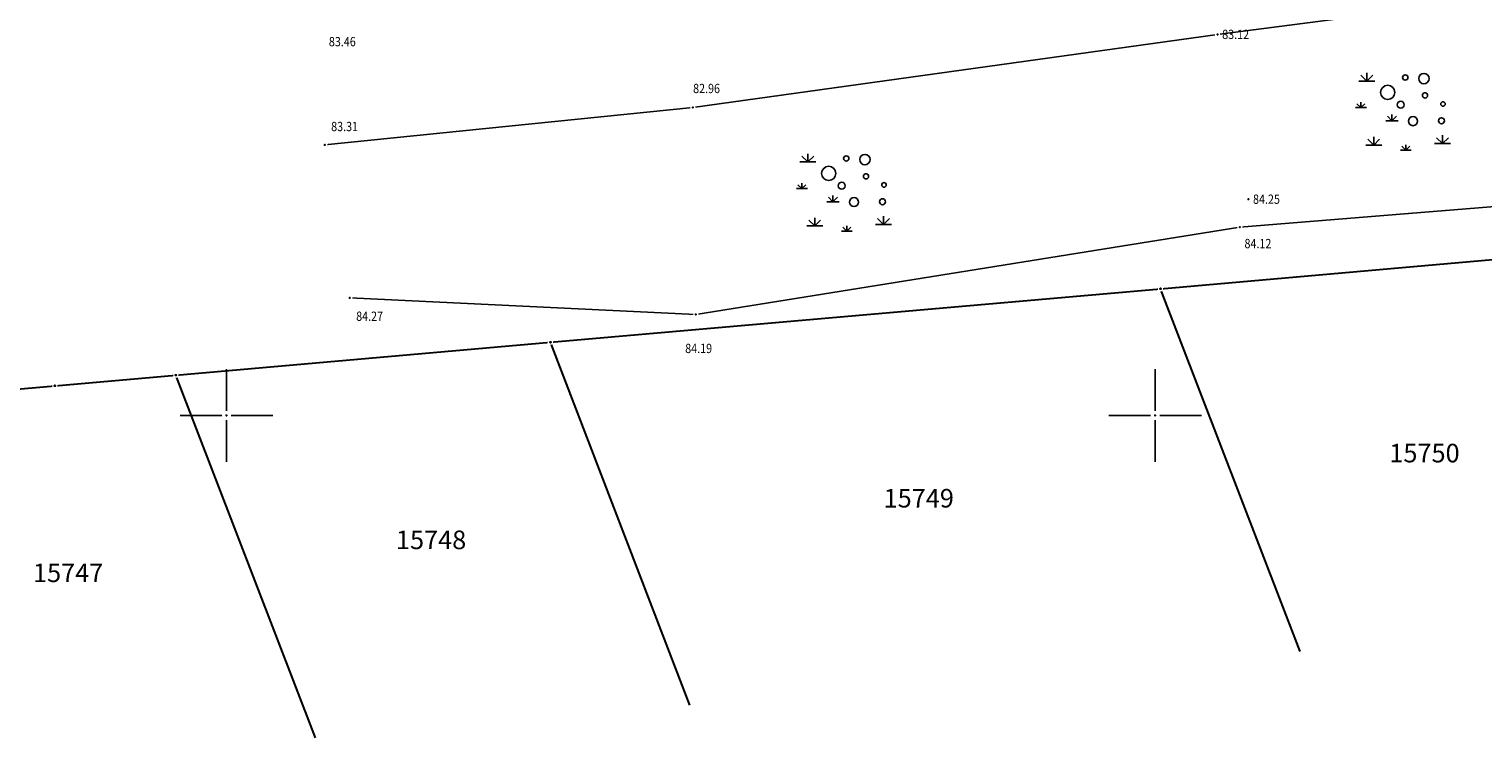
# Model space of a CAD drawing. Extents: x 7426461 to 7427146, y 5087649 to 5087883.
# Drawn here: x 7426539 to 7426618, y 5087733 to 5087771 of the extents above; entities that cross this region are included whole.
import ezdxf
from ezdxf.enums import TextEntityAlignment as Align

# ---------------------------------------------------------------- set-up
doc = ezdxf.new("R2010")
doc.units = 0
doc.header["$LTSCALE"] = 5
doc.header["$PDMODE"] = 32
doc.header["$PDSIZE"] = 0.05
for name, color, linetype in [('g_okvir i tablica_grid', 7, 'Continuous'), ('g_padne linije', 7, 'Continuous'), ('g_topoznaci', 7, 'Continuous'), ('PTO_02DET_TACKE_', 7, 'Continuous'), ('Razmak do pikira', 7, 'Continuous')]:
    doc.layers.add(name, color=color, linetype=linetype)
doc.layers.add('KAT_PARCELA', color=1, linetype='Continuous', lineweight=30)
doc.layers.add('POO_18KOTE_D_TAC', color=7, linetype='Continuous', true_color=0x992a00)
doc.styles.add('Geodet', font='GEODET.SHX', dxfattribs={"height": 1.25})
doc.styles.add('Times New Roman_Italic', font='times.ttf', dxfattribs={"height": 2})

# ---------------------------------------------------------------- blocks, each defined once
blk = doc.blocks.new('TZ413')
at = {"color": 0}
for p, q in [((-4.63, 3.35), (-2.9, 3.35)), ((-3.76, 3.35), (-4.4, 3.98)), ((-3.76, 3.35), (-3.76, 4.24)), ((-3.76, 3.35), (-3.13, 3.98)), ((-4.98, 0.48), (-3.82, 0.48)), ((-4.4, 0.48), (-4.83, 0.9)), ((-4.4, 0.48), (-4.4, 1.08)), ((-4.4, 0.48), (-3.97, 0.9)), ((-1.73, -0.93), (-0.39, -0.93)), ((-1.06, -0.93), (-1.55, -0.44)), ((-1.06, -0.93), (-1.06, -0.24)), ((-1.06, -0.93), (-0.57, -0.44)), ((-3.02, -3.54), (-3.65, -2.91)), ((-3.02, -3.54), (-3.02, -2.65)), ((-3.02, -3.54), (-2.39, -2.91)), ((4.38, -3.38), (3.75, -2.75)), ((4.38, -3.38), (4.38, -2.48)), ((4.38, -3.38), (5.01, -2.75)), ((-3.89, -3.54), (-2.16, -3.54)), ((-0.16, -4.11), (1.01, -4.11)), ((0.43, -4.11), (0, -3.68)), ((0.43, -4.11), (0.43, -3.51)), ((0.43, -4.11), (0.85, -3.68)), ((3.52, -3.38), (5.25, -3.38))]:
    blk.add_line(p, q, dxfattribs=at)
for centre, radius in [((0.37, 3.73), 0.284), ((2.38, 3.61), 0.561), ((-1.52, 2.12), 0.764), ((2.5, 1.8), 0.281), ((-0.12, 0.8), 0.371), ((4.43, 0.88), 0.245), ((1.21, -0.97), 0.489), ((4.27, -0.93), 0.322)]:
    blk.add_circle(centre, radius, dxfattribs=at)

msp = doc.modelspace()

# ---------------------------------------------------------------- linework, layer by layer
at = {"layer": 'g_okvir i tablica_grid'}
for p, q in [((7426550, 5087750.25), (7426550, 5087752.5)), ((7426600, 5087750.25), (7426600, 5087752.5)), ((7426549.75, 5087750), (7426547.5, 5087750)), ((7426550, 5087749.75), (7426550, 5087747.5)), ((7426550.25, 5087750), (7426552.5, 5087750)), ((7426599.75, 5087750), (7426597.5, 5087750)), ((7426600, 5087749.75), (7426600, 5087747.5)), ((7426600.25, 5087750), (7426602.5, 5087750))]:
    msp.add_line(p, q, dxfattribs=at)
for centre in [(7426550, 5087750), (7426600, 5087750)]:
    msp.add_circle(centre, 0.025, dxfattribs=at)
at = {"layer": 'g_padne linije'}
for p, q in [((7426629.88, 5087773.95), (7426603.36, 5087770.51)), ((7426603.36, 5087770.51), (7426575.11, 5087766.58)), ((7426575.11, 5087766.58), (7426555.29, 5087764.56)), ((7426631.38, 5087762.31), (7426604.56, 5087760.14)), ((7426604.56, 5087760.14), (7426575.27, 5087755.44)), ((7426575.27, 5087755.44), (7426556.64, 5087756.33))]:
    msp.add_line(p, q, dxfattribs=at)
at = {"layer": 'KAT_PARCELA'}
for p, q in [((7426607.801, 5087737.287), (7426600.29, 5087756.82)), ((7426574.95, 5087734.41), (7426567.44, 5087753.94)), ((7426554.788, 5087732.644), (7426547.28, 5087752.17))]:
    msp.add_line(p, q, dxfattribs=at)
at = {"layer": 'KAT_PARCELA', "linetype": 'Continuous', "lineweight": 30}
for points in [[(7426600.29, 5087756.82), (7426621.24, 5087758.66)], [(7426567.44, 5087753.94), (7426600.29, 5087756.82)], [(7426547.28, 5087752.17), (7426567.44, 5087753.94)], [(7426540.76, 5087751.6), (7426547.28, 5087752.17)], [(7426534.63, 5087751.06), (7426540.76, 5087751.6)]]:
    msp.add_lwpolyline(points, dxfattribs=at)

# ---------------------------------------------------------------- block references
at = {"layer": 'g_topoznaci', "xscale": 0.5, "yscale": 0.5, "zscale": 0.5}
for p in [(7426613.282, 5087766.326), (7426583.186, 5087761.967)]:
    msp.add_blockref('TZ413', p, dxfattribs=at)

# ---------------------------------------------------------------- texts
at = {"layer": 'KAT_PARCELA', "lineweight": -3, "style": 'Times New Roman_Italic'}
for s, p in [('15750', (7426612.608, 5087747.474)), ('15749', (7426585.38, 5087745.045)), ('15748', (7426559.125, 5087742.804)), ('15747', (7426539.585, 5087741.03))]:
    msp.add_text(s, height=1, dxfattribs=at).set_placement(p)
at = {"layer": 'POO_18KOTE_D_TAC', "style": 'Geodet', "width": 0.85}
for s, p in [('83.12', (7426603.61, 5087770.51)), ('83.46', (7426555.515, 5087770.12)), ('82.96', (7426575.125, 5087767.599)), ('83.31', (7426555.638, 5087765.551)), ('84.25', (7426605.27, 5087761.64)), ('84.12', (7426604.81, 5087759.252)), ('84.27', (7426556.983, 5087755.341)), ('84.19', (7426574.699, 5087753.608))]:
    msp.add_text(s, height=0.5, dxfattribs=at).set_placement(p, align=Align.MIDDLE_LEFT)

# ---------------------------------------------------------------- next in the draw order: wipeouts: each hides what was drawn before it
for points in [[(7426603.303, 5087770.649), (7426603.221, 5087770.567), (7426603.221, 5087770.453), (7426603.303, 5087770.371), (7426603.417, 5087770.371), (7426603.499, 5087770.453), (7426603.499, 5087770.567), (7426603.417, 5087770.649)], [(7426575.053, 5087766.719), (7426574.971, 5087766.637), (7426574.971, 5087766.523), (7426575.053, 5087766.441), (7426575.167, 5087766.441), (7426575.249, 5087766.523), (7426575.249, 5087766.637), (7426575.167, 5087766.719)], [(7426555.233, 5087764.699), (7426555.151, 5087764.617), (7426555.151, 5087764.503), (7426555.233, 5087764.421), (7426555.347, 5087764.421), (7426555.429, 5087764.503), (7426555.429, 5087764.617), (7426555.347, 5087764.699)], [(7426604.963, 5087761.779), (7426604.881, 5087761.697), (7426604.881, 5087761.583), (7426604.963, 5087761.501), (7426605.077, 5087761.501), (7426605.159, 5087761.583), (7426605.159, 5087761.697), (7426605.077, 5087761.779)], [(7426604.503, 5087760.279), (7426604.421, 5087760.197), (7426604.421, 5087760.083), (7426604.503, 5087760.001), (7426604.617, 5087760.001), (7426604.699, 5087760.083), (7426604.699, 5087760.197), (7426604.617, 5087760.279)], [(7426556.583, 5087756.469), (7426556.501, 5087756.387), (7426556.501, 5087756.273), (7426556.583, 5087756.191), (7426556.697, 5087756.191), (7426556.779, 5087756.273), (7426556.779, 5087756.387), (7426556.697, 5087756.469)], [(7426600.233, 5087756.959), (7426600.151, 5087756.877), (7426600.151, 5087756.763), (7426600.233, 5087756.681), (7426600.347, 5087756.681), (7426600.429, 5087756.763), (7426600.429, 5087756.877), (7426600.347, 5087756.959)], [(7426575.213, 5087755.579), (7426575.131, 5087755.497), (7426575.131, 5087755.383), (7426575.213, 5087755.301), (7426575.327, 5087755.301), (7426575.409, 5087755.383), (7426575.409, 5087755.497), (7426575.327, 5087755.579)], [(7426567.383, 5087754.079), (7426567.301, 5087753.997), (7426567.301, 5087753.883), (7426567.383, 5087753.801), (7426567.497, 5087753.801), (7426567.579, 5087753.883), (7426567.579, 5087753.997), (7426567.497, 5087754.079)], [(7426540.703, 5087751.739), (7426540.621, 5087751.657), (7426540.621, 5087751.543), (7426540.703, 5087751.461), (7426540.817, 5087751.461), (7426540.899, 5087751.543), (7426540.899, 5087751.657), (7426540.817, 5087751.739)], [(7426547.223, 5087752.309), (7426547.141, 5087752.227), (7426547.141, 5087752.113), (7426547.223, 5087752.031), (7426547.337, 5087752.031), (7426547.419, 5087752.113), (7426547.419, 5087752.227), (7426547.337, 5087752.309)]]:
    msp.add_wipeout(points).dxf.layer = 'Razmak do pikira'

# ---------------------------------------------------------------- next in the draw order: linework, layer by layer
at = {"layer": 'KAT_PARCELA'}
for p in [(7426600.29, 5087756.82), (7426567.44, 5087753.94), (7426547.28, 5087752.17), (7426540.76, 5087751.6)]:
    msp.add_point(p, dxfattribs=at)
at = {"layer": 'PTO_02DET_TACKE_'}
for p in [(7426603.36, 5087770.51), (7426575.11, 5087766.58), (7426555.29, 5087764.56), (7426605.02, 5087761.64), (7426604.56, 5087760.14), (7426556.64, 5087756.33), (7426575.27, 5087755.44)]:
    msp.add_point(p, dxfattribs=at)

doc.saveas('drawing.dxf')
